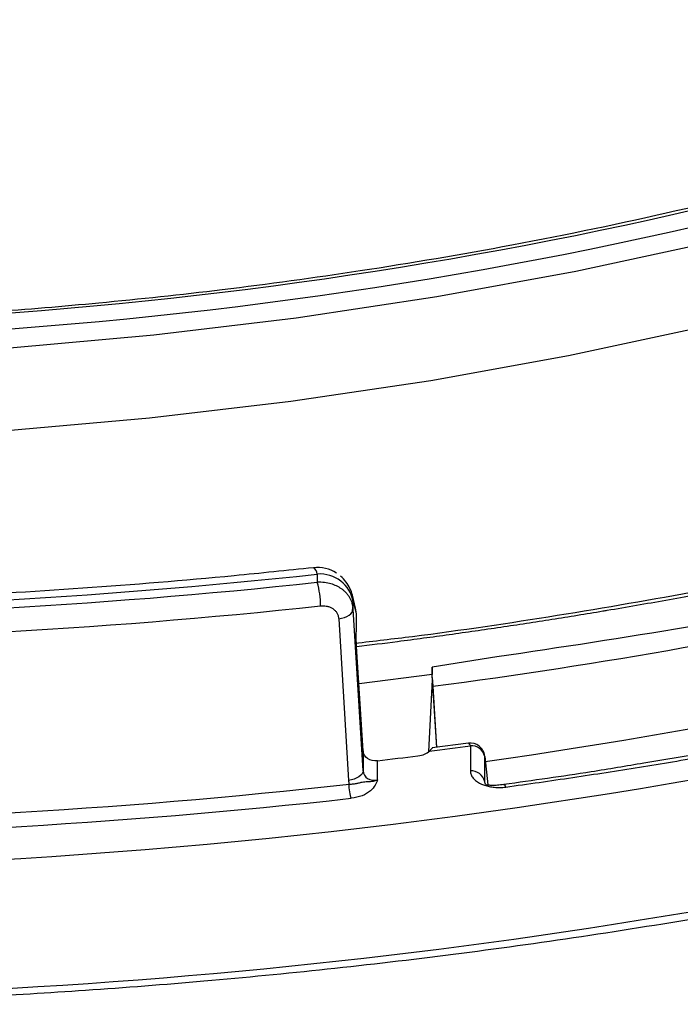
# Model space of a CAD drawing. Units: millimetres. Extents: x 164 to 735, y 28 to 584.
# Drawn here: x 640 to 659, y 399 to 427 of the extents above; entities that cross this region are included whole.
import ezdxf

# ---------------------------------------------------------------- set-up
doc = ezdxf.new("R2010")
doc.units = ezdxf.units.MM

msp = doc.modelspace()

# ---------------------------------------------------------------- linework, layer by layer
at = {"color": 7, "linetype": 'Continuous', "lineweight": 25}
for p, q in [((648.342, 411.538), (648.342, 411.308)), ((649.413, 410.58), (649.328, 410.942)), ((649.353, 410.555), (649.353, 410.754)), ((649.353, 410.754), (649.431, 410.421)), ((649.333, 410.483), (649.336, 410.609)), ((649.629, 406.012), (649.353, 410.555)), ((649.405, 410.578), (649.431, 410.421)), ((649.431, 410.421), (649.431, 409.918)), ((648.943, 410.283), (649.22, 405.741)), ((649.629, 406.57), (649.446, 409.507)), ((651.568, 408.924), (651.568, 408.714)), ((651.568, 408.714), (649.523, 408.455)), ((651.578, 408.563), (651.568, 408.714)), ((651.697, 406.669), (651.578, 408.563)), ((651.587, 408.386), (651.692, 406.669)), ((652.589, 406.786), (651.572, 406.653)), ((649.629, 406.57), (649.629, 406.012)), ((652.643, 406.715), (652.643, 406.006)), ((650.034, 405.759), (650.034, 406.293)), ((653.046, 406.414), (653.045, 406.432)), ((653.046, 405.704), (653.046, 406.414)), ((653.046, 406.414), (653.138, 405.62)), ((653.578, 405.622), (653.581, 405.623))]:
    msp.add_line(p, q, dxfattribs=at)
at = {"color": 8, "linetype": 'Continuous', "lineweight": 25}
for p, q in [((653.39, 409.21), (651.568, 408.924)), ((651.478, 406.551), (651.578, 408.563))]:
    msp.add_line(p, q, dxfattribs=at)
at = {"color": 7, "linetype": 'Continuous', "lineweight": 25, "flags": 128}
for points in [[(677.221, 426.63), (673.877, 425.271), (670.417, 424.012), (666.851, 422.857), (663.187, 421.809), (659.434, 420.87), (655.604, 420.043), (651.705, 419.33), (647.749, 418.733), (643.744, 418.253), (639.703, 417.892), (635.634, 417.651), (631.55, 417.531), (627.461, 417.531), (623.376, 417.651), (619.308, 417.892), (615.266, 418.253), (611.262, 418.733), (607.305, 419.33), (603.407, 420.043), (599.576, 420.87), (595.824, 421.809)], [(596.078, 419.414), (599.806, 418.493), (603.611, 417.681), (607.482, 416.982), (611.409, 416.396), (615.382, 415.926), (619.391, 415.572), (623.427, 415.336), (627.477, 415.217), (631.533, 415.217), (635.584, 415.336), (639.619, 415.572), (643.629, 415.926), (647.602, 416.396), (651.529, 416.982), (655.4, 417.681), (659.204, 418.493), (662.933, 419.414), (666.576, 420.443), (670.125, 421.577), (673.569, 422.813), (676.901, 424.148)], [(648.943, 410.283), (649.026, 410.299), (649.105, 410.322), (649.175, 410.351), (649.236, 410.386), (649.286, 410.424), (649.323, 410.466), (649.345, 410.51), (649.353, 410.555)]]:
    msp.add_lwpolyline(points, dxfattribs=at)
at = {"color": 8, "linetype": 'Continuous', "lineweight": 25, "flags": 128}
for points in [[(652.643, 406.715), (652.626, 406.752), (652.609, 406.776), (652.594, 406.786), (652.589, 406.786)], [(653.581, 405.623), (653.587, 405.623), (653.603, 405.613), (653.619, 405.589), (653.637, 405.553)]]:
    msp.add_lwpolyline(points, dxfattribs=at)
at = {"color": 7, "linetype": 'Continuous', "lineweight": 25}
for centre, radius, start, end in [((632.699, 554.079), 146.912, 277.38689, 288.49928), ((629.505, 574.663), 171.437, 251.19154, 288.80846), ((629.505, 585.996), 175.473, 263.83759, 276.16241), ((648.342, 410.711), 1.013, 57.7414, 96.1921), ((648.42, 410.595), 0.946, 9.7021, 94.7559), ((629.505, 586.453), 176.155, 263.86155, 276.13845), ((645.758, 410.608), 2.677, 0.772, 15.1509), ((629.505, 586.652), 177.023, 263.86155, 276.13845), ((632.099, 555.472), 150.665, 277.99817, 285.98178), ((652.643, 406.385), 0.405, 6.6281, 97.6666), ((630.289, 572.775), 167.557, 277.27079, 277.66675), ((652.673, 406.335), 0.382, 11.9117, 94.4789), ((630.143, 574.076), 168.958, 276.76069, 277.14889), ((652.673, 405.625), 0.382, 11.9114, 94.479), ((630.264, 569.878), 170.24, 270.3409, 285.59673), ((629.505, 582.354), 177.817, 263.62967, 276.37033), ((629.505, 582.473), 178.337, 263.62965, 276.37035)]:
    msp.add_arc(centre, radius, start, end, dxfattribs=at)
at = {"color": 8, "linetype": 'Continuous', "lineweight": 25}
msp.add_arc((648.093, 411.51), 0.25, 6.4207, 56.1728, dxfattribs=at)
at = {"color": 7, "linetype": 'Continuous', "lineweight": 25}
for points, knots in [([(582.03, 427.119), (595.756, 421.231), (612.404, 418.05), (646.607, 418.05), (663.254, 421.231), (676.98, 427.119)], [0, 0, 0, 0, 0.5, 0.5, 1, 1, 1, 1]), ([(674.017, 426.432), (660.906, 421.255), (645.39, 418.484), (613.62, 418.484), (598.105, 421.255), (584.994, 426.432)], [0, 0, 0, 0, 0.5, 0.5, 1, 1, 1, 1]), ([(673.866, 426.477), (672.105, 425.815), (668.713, 424.541), (663.523, 422.988), (658.597, 421.745), (653.972, 420.784), (649.702, 420.059), (645.821, 419.528), (642.356, 419.155), (639.327, 418.903), (636.595, 418.734), (633.857, 418.618), (630.806, 418.551), (627.283, 418.558), (623.295, 418.677), (618.857, 418.949), (614.298, 419.387), (609.685, 419.997), (605.082, 420.772), (600.265, 421.777), (595.282, 423.045), (590.162, 424.589), (586.847, 425.836), (585.145, 426.477)], [0, 0, 0, 0, 0.066836, 0.128764, 0.185783, 0.237893, 0.285093, 0.327381, 0.364757, 0.39722, 0.424771, 0.452177, 0.484561, 0.521923, 0.564264, 0.611582, 0.663877, 0.71126, 0.762098, 0.816392, 0.874141, 0.935344, 1, 1, 1, 1]), ([(680.092, 416.668), (679.463, 416.447), (677.642, 415.807), (674.554, 414.817), (670.806, 413.73), (666.977, 412.739), (663.077, 411.845), (659.114, 411.048), (655.091, 410.359), (651.85, 409.87), (649.939, 409.649), (649.399, 409.586)], [0, 0, 0, 0, 0.066408, 0.192656, 0.318915, 0.445181, 0.571451, 0.697726, 0.824005, 0.950288, 1, 1, 1, 1]), ([(669.759, 412.511), (668.437, 412.163), (664.853, 411.218), (659.38, 410.104), (655.181, 409.477), (653.39, 409.21)], [0, 0, 0, 0, 0.250989, 0.680474, 1, 1, 1, 1]), ([(653.637, 405.553), (653.951, 405.596), (654.58, 405.684), (655.521, 405.822), (656.46, 405.964), (657.396, 406.112), (658.329, 406.265), (659.261, 406.422), (660.189, 406.585), (662.041, 406.92), (664.799, 407.46), (667.557, 408.068), (669.952, 408.634), (671.782, 409.089), (673.803, 409.625), (675.551, 410.112), (677.238, 410.603), (678.954, 411.126), (680.654, 411.667), (681.773, 412.042), (682.332, 412.23)], [0, 0, 0, 0, 0.0312546, 0.062508, 0.0937599, 0.1250106, 0.15626, 0.1875081, 0.2187549, 0.2500003, 0.3750303, 0.4999964, 0.5351686, 0.6250803, 0.6924781, 0.7499932, 0.8125036, 0.8750082, 0.937507, 1, 1, 1, 1]), ([(682.201, 412.283), (681.541, 412.062), (679.624, 411.42), (676.382, 410.427), (672.454, 409.338), (668.449, 408.345), (664.373, 407.454), (660.729, 406.742), (658.424, 406.371), (657.519, 406.225)], [0, 0, 0, 0, 0.085206, 0.247183, 0.409173, 0.57117, 0.733173, 0.895181, 1, 1, 1, 1]), ([(648.233, 411.717), (647.491, 411.64), (645.338, 411.415), (641.751, 411.122), (637.469, 410.873), (633.172, 410.731), (628.869, 410.694), (624.567, 410.762), (620.273, 410.936), (616.072, 411.21), (612.911, 411.491), (611.176, 411.675), (610.778, 411.717)], [0, 0, 0, 0, 0.060038, 0.174242, 0.288455, 0.402671, 0.516889, 0.631107, 0.745324, 0.859539, 0.967743, 1, 1, 1, 1]), ([(649.353, 410.555), (649.35, 410.582), (649.345, 410.637), (649.325, 410.717), (649.296, 410.796), (649.258, 410.871), (649.211, 410.942), (649.156, 411.009), (649.092, 411.071), (649.005, 411.139), (648.885, 411.21), (648.724, 411.27), (648.54, 411.309), (648.409, 411.308), (648.342, 411.308)], [0, 0, 0, 0, 0.063752, 0.127833, 0.192143, 0.256627, 0.321289, 0.386137, 0.451177, 0.516401, 0.62677, 0.744159, 0.868602, 1, 1, 1, 1]), ([(649.353, 410.754), (649.348, 410.877), (649.319, 411.01), (649.2, 411.264), (649.108, 411.384), (648.995, 411.479)], [0, 0, 0, 0, 0.5, 0.5, 1, 1, 1, 1]), ([(648.435, 410.644), (648.455, 410.646), (648.497, 410.649), (648.558, 410.646), (648.627, 410.634), (648.702, 410.611), (648.778, 410.57), (648.843, 410.516), (648.894, 410.45), (648.93, 410.372), (648.938, 410.313), (648.943, 410.283)], [0, 0, 0, 0, 0.0820728, 0.1633015, 0.2449027, 0.3659201, 0.4865868, 0.6100911, 0.7339819, 0.8640632, 1, 1, 1, 1]), ([(649.446, 409.507), (649.442, 409.572), (649.438, 409.653), (649.433, 409.804), (649.431, 409.873), (649.431, 409.918)], [0, 0, 0, 0, 0.5, 0.5, 1, 1, 1, 1]), ([(650.034, 406.293), (649.931, 406.281), (649.831, 406.302), (649.681, 406.404), (649.635, 406.483), (649.629, 406.57)], [0, 0, 0, 0, 0.5, 0.5, 1, 1, 1, 1]), ([(657.519, 406.225), (657.027, 406.141), (655.724, 405.92), (654.403, 405.737), (653.582, 405.623)], [0, 0, 0, 0, 0.377736, 1, 1, 1, 1]), ([(649.629, 406.012), (649.629, 405.958), (649.59, 405.894), (649.436, 405.792), (649.325, 405.756), (649.22, 405.741)], [0, 0, 0, 0, 0.5, 0.5, 1, 1, 1, 1]), ([(649.629, 406.012), (649.634, 405.918), (649.681, 405.835), (649.832, 405.743), (649.933, 405.732), (650.034, 405.759)], [0, 0, 0, 0, 0.5, 0.5, 1, 1, 1, 1]), ([(652.643, 406.006), (652.644, 405.989), (652.646, 405.954), (652.661, 405.903), (652.685, 405.853), (652.718, 405.806), (652.76, 405.761), (652.811, 405.718), (652.869, 405.68), (652.945, 405.64), (653.045, 405.6), (653.174, 405.565), (653.319, 405.543), (653.477, 405.536), (653.583, 405.547), (653.637, 405.553)], [0, 0, 0, 0, 0.061459, 0.122887, 0.184167, 0.245256, 0.306163, 0.366916, 0.427519, 0.487949, 0.579958, 0.677178, 0.779597, 0.887273, 1, 1, 1, 1]), ([(631.273, 399.447), (632.148, 399.454), (633.628, 399.465), (636.109, 399.542), (638.754, 399.653), (641.905, 399.841), (645.208, 400.098), (648.657, 400.433), (652.198, 400.848), (655.798, 401.347), (659.433, 401.931), (663.081, 402.6), (666.727, 403.353), (670.352, 404.196), (673.432, 404.976), (675.274, 405.507), (675.942, 405.699)], [0, 0, 0, 0, 0.0566422, 0.0958388, 0.1607996, 0.2283484, 0.3008594, 0.3765482, 0.4546907, 0.5347093, 0.616194, 0.6988414, 0.782423, 0.8667638, 0.9517272, 1, 1, 1, 1]), ([(649.235, 405.635), (649.257, 405.636), (649.3, 405.637), (649.36, 405.644), (649.414, 405.652), (649.463, 405.661), (649.527, 405.675), (649.598, 405.692), (649.674, 405.705), (649.749, 405.706), (649.83, 405.708), (649.927, 405.72), (649.995, 405.745), (650.034, 405.759)], [0, 0, 0, 0, 0.063443, 0.124756, 0.183182, 0.238146, 0.289278, 0.415176, 0.530637, 0.641134, 0.760791, 0.865443, 1, 1, 1, 1]), ([(650.034, 405.759), (650.017, 405.709), (649.999, 405.658), (649.939, 405.551), (649.895, 405.495), (649.771, 405.392), (649.692, 405.346), (649.507, 405.275), (649.402, 405.249), (649.293, 405.237)], [0, 0, 0, 0, 0.25, 0.25, 0.5, 0.5, 0.75, 0.75, 1, 1, 1, 1]), ([(649.293, 405.237), (649.278, 405.28), (649.264, 405.346), (649.243, 405.491), (649.236, 405.57), (649.235, 405.635)], [0, 0, 0, 0, 0.5, 0.5, 1, 1, 1, 1]), ([(653.584, 405.623), (653.522, 405.615), (653.403, 405.6), (653.258, 405.599), (653.152, 405.602), (653.11, 405.605), (653.09, 405.607)], [0, 0, 0, 0, 0.274732, 0.529581, 0.769347, 1, 1, 1, 1])]:
    msp.add_open_spline(points, degree=3, knots=knots, dxfattribs=at)
at = {"color": 8, "linetype": 'Continuous', "lineweight": 25}
for points, knots in [([(649.446, 409.503), (649.831, 409.55), (650.459, 409.627), (651.327, 409.742), (652.052, 409.841), (652.775, 409.943), (653.497, 410.048), (654.218, 410.157), (654.937, 410.268), (655.655, 410.383), (656.171, 410.468), (656.725, 410.561), (657.588, 410.709), (658.94, 410.951), (660.425, 411.234), (661.736, 411.497), (662.927, 411.746), (663.933, 411.964), (664.791, 412.157), (665.47, 412.313), (666.147, 412.471), (666.821, 412.633), (667.494, 412.798), (668.164, 412.965), (668.644, 413.087), (669.155, 413.219), (669.81, 413.391), (670.862, 413.674), (671.969, 413.982), (672.993, 414.276), (673.84, 414.527), (676.282, 415.263), (678.379, 415.983), (680.228, 416.617)], [0, 0, 0, 0, 0.035432, 0.057786, 0.080139, 0.102493, 0.124846, 0.147199, 0.169553, 0.191906, 0.214259, 0.217844, 0.243817, 0.295366, 0.345289, 0.38456, 0.420305, 0.459368, 0.48129, 0.503212, 0.525134, 0.547055, 0.568976, 0.590896, 0.612816, 0.616209, 0.641326, 0.677553, 0.720694, 0.751964, 0.78054, 0.806422, 1, 1, 1, 1]), ([(653.093, 405.607), (653.09, 405.609), (653.071, 405.625), (653.052, 405.659), (653.048, 405.689), (653.046, 405.704)], [0, 0, 0, 0, 0.079013, 0.538339, 1, 1, 1, 1])]:
    msp.add_open_spline(points, degree=3, knots=knots, dxfattribs=at)
at = {"color": 7, "linetype": 'Continuous', "lineweight": 25}
for points in [[(651.578, 408.563), (651.572, 408.704), (651.568, 408.843), (651.568, 408.924)], [(651.578, 408.563), (651.581, 408.501), (651.584, 408.44), (651.587, 408.386)], [(651.17, 406.431), (651.304, 406.448), (651.423, 406.497), (651.495, 406.565)], [(651.572, 406.652), (651.569, 406.652), (651.545, 406.613), (651.495, 406.565)], [(649.22, 405.741), (649.222, 405.705), (649.227, 405.67), (649.235, 405.635)]]:
    msp.add_open_spline(points, degree=3, dxfattribs=at)

doc.saveas('drawing.dxf')
